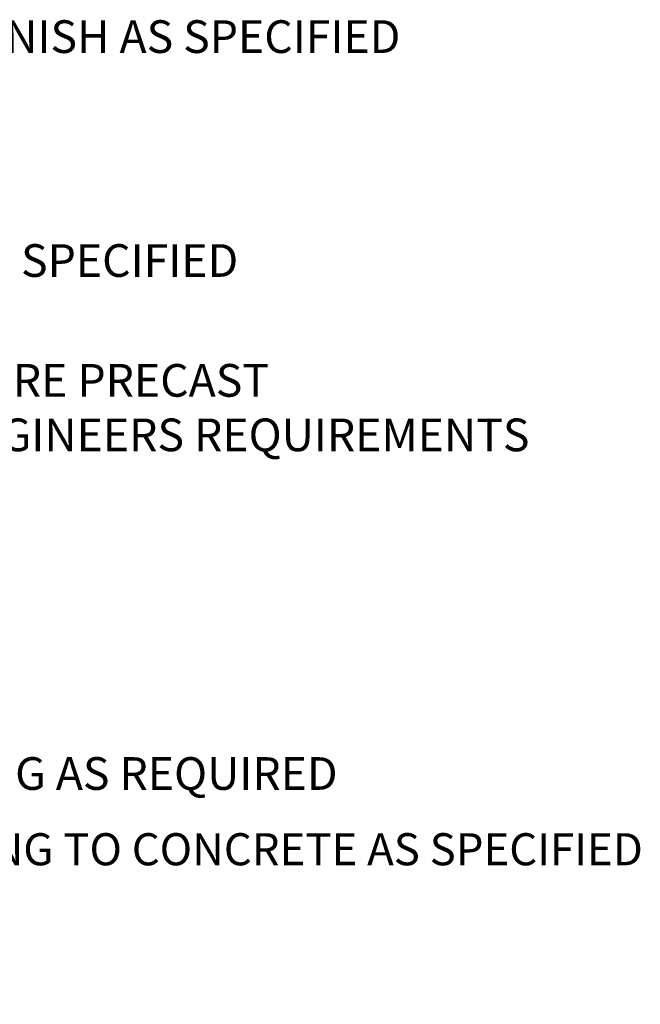
# Model space of a CAD drawing. Units: inches. Extents: x 219 to 2684, y 121 to 2865.
# Drawn here: x 2103 to 2684, y 924 to 1844 of the extents above; entities that cross this region are included whole.
import ezdxf

# ---------------------------------------------------------------- set-up
doc = ezdxf.new("R2010")
doc.units = ezdxf.units.IN
doc.header["$MEASUREMENT"] = 0
doc.layers.get('DEFPOINTS').update_dxf_attribs({"color": 254})
doc.styles.add('ARIAL 1.44', font='ARIAL.TTF')
doc.styles.get("Standard").update_dxf_attribs({"font": 'LFAX.TTF'})
doc.dimstyles.get("Standard").update_dxf_attribs({"dimtxt": 40, "dimasz": 40, "dimexe": 0.37, "dimexo": 0.37, "dimgap": 0.4, "dimtad": 0, "dimdec": 4, "dimzin": 0, "dimdsep": 46, "dimtxsty": 'ARIAL 1.44', "dimcen": 1.44, "dimadec": 0, "dimazin": 0, "dimtfac": 1, "dimtdec": 4, "dimtofl": 0, "dimtmove": 0, "dimatfit": 3, "dimfxl": 0, "dimtolj": 1, "dimtzin": 0, "dimarcsym": 0})

# ---------------------------------------------------------------- blocks, each defined once
blk = doc.blocks.new('*D24')
at = {"color": 0, "lineweight": -2}
for p, q in [((1430.46, 1228.87), (1430.46, 1068.15)), ((1481.15, 1125.98), (1481.15, 1068.15)), ((1390.46, 1068.52), (1350.46, 1068.52)), ((1521.15, 1068.52), (1727.91, 1068.52))]:
    blk.add_line(p, q, dxfattribs=at)
at = {"color": 0, "lineweight": 0}
for points in [[(1390.46, 1075.19), (1390.46, 1061.86), (1430.46, 1068.52)], [(1521.15, 1075.19), (1521.15, 1061.86), (1481.15, 1068.52)]]:
    blk.add_solid(points, dxfattribs=at)
at = {"layer": 'DEFPOINTS', "color": 0, "lineweight": 0}
for p in [(1430.46, 1229.24), (1481.15, 1126.35), (1481.15, 1068.52)]:
    blk.add_point(p, dxfattribs=at)
at = {"color": 0, "lineweight": 0, "insert": (2228.6, 1068.52), "char_height": 30, "attachment_point": 5, "style": 'ARIAL 1.44'}
blk.add_mtext('\\A1;MINIMUM BEARING TO CONCRETE AS SPECIFIED', dxfattribs=at)

msp = doc.modelspace()

# ---------------------------------------------------------------- texts
at = {"lineweight": 0, "char_height": 30.5583801, "width": 913.5937038, "attachment_point": 1}
for s, insert in [('{\\fArial|b0|i0|c0|p34;INTERIOR FINISH AS SPECIFIED}', (1857.17882, 1843.31399)), ('{\\fArial|b0|i0|c0|p34;TOPPING AS SPECIFIED}', (1855.92515, 1634.034)), ('{\\fArial|b0|i0|c0|p34;HOLLOW CORE PRECAST\\PSLAB TO ENGINEERS REQUIREMENTS}', (1855.92515, 1522.03319)), ('{\\fArial|b0|i0|c0|p34;REINFORCING AS REQUIRED}', (1856.24229, 1154.58033))]:
    msp.add_mtext(s, dxfattribs=dict(at, insert=insert))

# ---------------------------------------------------------------- dimensions: what is measured, and where the dimension line sits
at = {"lineweight": 0}
dim = msp.add_linear_dim(base=(1481.14992, 1068.52259), p1=(1430.46289, 1229.2415), p2=(1481.14992, 1126.34699), text='MINIMUM BEARING TO CONCRETE AS SPECIFIED', dimstyle='Standard', override={"dimtxt": 30}, dxfattribs=at)
dim.commit()
dim.dimension.update_dxf_attribs({"geometry": '*D24', "text_midpoint": (2228.60313, 1068.52259), "dimtype": 160})

doc.saveas('drawing.dxf')
